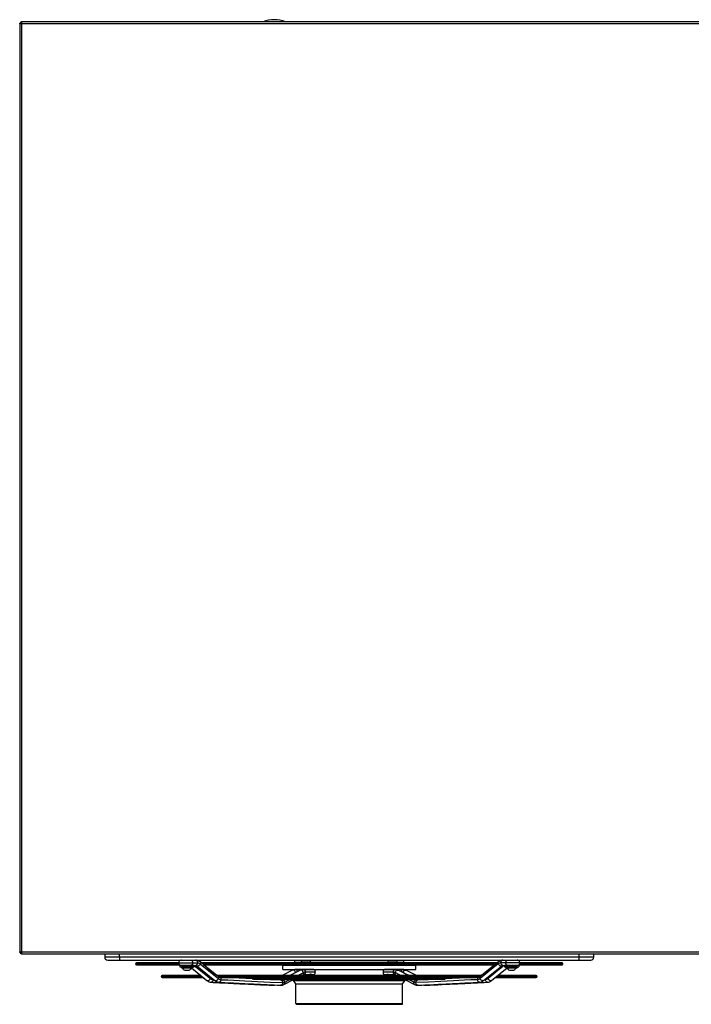
# Model space of a CAD drawing. Units: millimetres. Extents: x 5821 to 14834, y -7855 to -1981.
# Drawn here: x 9051 to 9951, y -3300 to -1981 of the extents above; entities that cross this region are included whole.
import ezdxf

# ---------------------------------------------------------------- set-up
doc = ezdxf.new("R2010")
doc.units = ezdxf.units.MM

msp = doc.modelspace()

# ---------------------------------------------------------------- linework, layer by layer
at = {"color": 7, "linetype": 'Continuous', "lineweight": 25}
for p, q in [((9052.5, -1985.8), (9051, -1985.8)), ((9051, -1986.7), (9051, -1985.8)), ((9051, -1986.7), (9051, -3229.7)), ((9053.5, -1986.7), (9051, -1986.7)), ((9052.5, -1985.8), (9052.5, -1986.7)), ((9052.6, -1984.2), (9052.6, -1985.7)), ((9052.6, -1984.2), (9053.5, -1984.2)), ((9053.5, -1985.7), (9052.6, -1985.7)), ((11316.5, -1984.2), (9053.5, -1984.2)), ((9053.5, -1984.2), (9053.5, -1986.7)), ((9053.5, -1986.7), (9053.5, -3229.7)), ((11316.5, -1986.7), (9053.5, -1986.7)), ((9051, -3229.7), (9053.5, -3229.7)), ((9051, -3230.6), (9051, -3229.7)), ((9052.5, -3229.7), (9052.5, -3230.6)), ((9053.5, -3229.7), (11316.5, -3229.7)), ((9053.5, -3229.7), (9053.5, -3232.2)), ((9051, -3230.6), (9052.5, -3230.6)), ((9052.6, -3232.2), (9052.6, -3230.7)), ((9053.5, -3230.7), (9052.6, -3230.7)), ((9053.5, -3232.2), (9052.6, -3232.2)), ((9053.5, -3232.2), (11316.5, -3232.2)), ((9164.9, -3232.2), (9164.9, -3236.7)), ((9184.9, -3236.7), (9164.9, -3236.7)), ((9184.9, -3236.7), (9184.9, -3240.7)), ((9799.9, -3236.7), (9184.9, -3236.7)), ((9184.9, -3240.7), (9799.9, -3240.7)), ((9296.7, -3246.2), (9292.7, -3242.9)), ((9294.3, -3244.2), (9292.7, -3242.9)), ((9419.4, -3244.2), (9419.4, -3241.2)), ((9428.4, -3244.2), (9428.4, -3242.2)), ((9434.3, -3242.2), (9428.4, -3242.2)), ((9430.8, -3241.2), (9433.4, -3241.2)), ((9433.7, -3240.9), (9433.4, -3241.2)), ((9433.7, -3240.9), (9433.7, -3240.9)), ((9433.8, -3240.9), (9433.8, -3240.7)), ((9440.4, -3242.2), (9434.3, -3242.2)), ((9435.2, -3240.9), (9435.4, -3241.2)), ((9440.4, -3244.2), (9440.4, -3242.2)), ((9544.4, -3244.2), (9544.4, -3242.2)), ((9550.2, -3242.2), (9544.4, -3242.2)), ((9549.6, -3240.9), (9549.4, -3241.2)), ((9556.4, -3242.2), (9550.2, -3242.2)), ((9551, -3240.9), (9551, -3240.7)), ((9551.4, -3241.2), (9551.1, -3240.9)), ((9551.1, -3240.9), (9551.4, -3241.2)), ((9556.4, -3244.2), (9556.4, -3242.2)), ((9565.4, -3244.2), (9565.4, -3241.2)), ((9692.1, -3242.9), (9688.1, -3246.2)), ((9692.1, -3242.9), (9690.5, -3244.2)), ((9799.9, -3236.7), (9799.9, -3240.7)), ((9819.9, -3236.7), (9799.9, -3236.7)), ((9819.9, -3236.7), (9819.9, -3232.2)), ((9264, -3244.2), (9207.4, -3244.2)), ((9207.4, -3246.7), (9265, -3246.7)), ((9265.5, -3247.7), (9265.5, -3249.7)), ((9284.5, -3247.7), (9265.5, -3247.7)), ((9265.5, -3249.7), (9284.5, -3249.7)), ((9267.5, -3249.7), (9267.5, -3251.1)), ((9282.5, -3249.7), (9267.5, -3249.7)), ((9267.5, -3251.1), (9282.5, -3251.1)), ((9271.5, -3247.7), (9272, -3247.7)), ((9272, -3249.7), (9272, -3249.7)), ((9278, -3249.7), (9278, -3249.7)), ((9279.3, -3249.7), (9279.3, -3249.7)), ((9279.3, -3249.7), (9279.3, -3249.7)), ((9280.3, -3247.7), (9286.7, -3247.7)), ((9281, -3251.1), (9301.8, -3268.1)), ((9281, -3251.1), (9293.6, -3261.4)), ((9282.5, -3249.7), (9282.5, -3251.1)), ((9282.7, -3244.2), (9289.2, -3244.2)), ((9284.5, -3247.7), (9284.5, -3249.7)), ((9288.2, -3248.3), (9312.5, -3268.1)), ((9492.4, -3244.2), (9294.2, -3244.2)), ((9316.9, -3262.6), (9297.4, -3246.8)), ((9297.6, -3246.7), (9492.4, -3246.7)), ((9416.4, -3254.2), (9402.4, -3261.4)), ((9403.4, -3253.2), (9403.4, -3247.2)), ((9426.9, -3254.2), (9412.9, -3261.4)), ((9417.4, -3253.8), (9417.4, -3253.2)), ((9419.4, -3247.2), (9419.4, -3246.7)), ((9431.1, -3253.2), (9420.5, -3253.2)), ((9428.4, -3247.2), (9428.4, -3246.7)), ((9444.5, -3253.2), (9431.1, -3253.2)), ((9447, -3256.7), (9433.6, -3256.7)), ((9440.4, -3247.2), (9440.4, -3246.7)), ((9690.7, -3244.2), (9492.4, -3244.2)), ((9492.4, -3246.7), (9687.1, -3246.7)), ((9551.3, -3256.7), (9537.6, -3256.7)), ((9553.7, -3253.2), (9540, -3253.2)), ((9544.4, -3247.2), (9544.4, -3246.7)), ((9564.3, -3253.2), (9553.7, -3253.2)), ((9556.4, -3247.2), (9556.4, -3246.7)), ((9571.9, -3261.4), (9558, -3254.2)), ((9565.4, -3247.2), (9565.4, -3246.7)), ((9567.4, -3253.8), (9567.4, -3253.2)), ((9582.4, -3261.4), (9568.4, -3254.2)), ((9581.4, -3253.2), (9581.4, -3247.2)), ((9687.4, -3246.8), (9667.9, -3262.6)), ((9687.4, -3246.8), (9669.5, -3261.4)), ((9672.4, -3268.1), (9696.6, -3248.3)), ((9683, -3268.1), (9703.8, -3251.1)), ((9702.1, -3244.2), (9695.6, -3244.2)), ((9698.1, -3247.7), (9704.5, -3247.7)), ((9700.3, -3247.7), (9700.3, -3249.7)), ((9719.3, -3247.7), (9700.3, -3247.7)), ((9700.3, -3249.7), (9719.3, -3249.7)), ((9702.3, -3249.7), (9702.3, -3251.1)), ((9717.3, -3249.7), (9702.3, -3249.7)), ((9702.3, -3251.1), (9717.3, -3251.1)), ((9705.5, -3249.7), (9705.6, -3249.7)), ((9706.8, -3249.7), (9706.8, -3249.7)), ((9712.8, -3249.7), (9712.8, -3249.7)), ((9717.3, -3247.7), (9717.4, -3247.7)), ((9717.3, -3249.7), (9717.3, -3251.1)), ((9719.3, -3247.7), (9719.3, -3249.7)), ((9719.9, -3246.7), (9777.4, -3246.7)), ((9777.4, -3244.2), (9720.9, -3244.2)), ((9293.5, -3261.4), (9241.9, -3261.4)), ((9241.9, -3263.9), (9296.6, -3263.9)), ((9296.7, -3263.9), (9301.8, -3268.1)), ((9492.4, -3261.4), (9315.2, -3261.4)), ((9320, -3263.4), (9318.3, -3263.3)), ((9322, -3263.9), (9492.4, -3263.9)), ((9364.4, -3266), (9492.4, -3266)), ((9386.9, -3266.7), (9392.2, -3266.7)), ((9391.7, -3266.9), (9387.1, -3266.7)), ((9392.2, -3266.6), (9391.7, -3266.9)), ((9392.2, -3266.6), (9391.7, -3266.9)), ((9394.2, -3266.7), (9402.6, -3266.7)), ((9401.8, -3267.1), (9400.8, -3267.3)), ((9402.7, -3266.6), (9401.8, -3267.1)), ((9404.9, -3266.7), (9492.4, -3266.7)), ((9405, -3273.3), (9417.9, -3266.7)), ((9417.4, -3267.2), (9417.4, -3266.9)), ((9417.4, -3267.2), (9567.4, -3267.2)), ((9417.4, -3267.2), (9417.4, -3267.2)), ((9417.6, -3267.8), (9567.2, -3267.8)), ((9421, -3272.3), (9417.6, -3267.8)), ((9417.6, -3267.8), (9417.6, -3267.8)), ((9420.4, -3257.2), (9420.5, -3257.5)), ((9428.2, -3261.4), (9430.1, -3260.4)), ((9430, -3260.4), (9431.1, -3260.2)), ((9431.6, -3266.8), (9431.4, -3266.7)), ((9437.2, -3266.8), (9437.5, -3266.7)), ((9441.7, -3259.7), (9441.9, -3260.2)), ((9445.3, -3261.4), (9445.3, -3260.2)), ((9669.6, -3261.4), (9492.4, -3261.4)), ((9492.4, -3263.9), (9662.8, -3263.9)), ((9492.4, -3266), (9620.4, -3266)), ((9492.4, -3266.7), (9579.9, -3266.7)), ((9539.5, -3260.2), (9539.5, -3261.4)), ((9543.1, -3259.7), (9542.9, -3260.2)), ((9546.3, -3260.2), (9553.7, -3260.2)), ((9547.6, -3266.8), (9547.3, -3266.7)), ((9553.2, -3266.8), (9553.5, -3266.7)), ((9553.7, -3260.2), (9554.8, -3260.4)), ((9554.8, -3260.4), (9556.6, -3261.4)), ((9563.8, -3272.3), (9567.2, -3267.8)), ((9564.3, -3257.5), (9564.4, -3257.2)), ((9566.9, -3266.7), (9579.8, -3273.3)), ((9567.4, -3267.2), (9567.4, -3266.9)), ((9583, -3267.1), (9582.1, -3266.6)), ((9582.2, -3266.7), (9590.7, -3266.7)), ((9584, -3267.3), (9583, -3267.1)), ((9611.6, -3266), (9584, -3267.3)), ((9593.1, -3266.9), (9592.6, -3266.6)), ((9593.1, -3266.9), (9592.6, -3266.6)), ((9592.7, -3266.7), (9597.9, -3266.7)), ((9597.8, -3266.7), (9593.4, -3266.9)), ((9666.5, -3263.3), (9664.8, -3263.4)), ((9688.2, -3263.9), (9742.9, -3263.9)), ((9742.9, -3261.4), (9691.3, -3261.4)), ((9392.8, -3273.9), (9400.5, -3274.3)), ((9421, -3272.3), (9563.8, -3272.3)), ((9421, -3298.8), (9421, -3272.3)), ((9563.8, -3298.8), (9563.8, -3272.3)), ((9421, -3298.8), (9563.8, -3298.8))]:
    msp.add_line(p, q, dxfattribs=at)
at = {"color": 8, "linetype": 'Continuous', "lineweight": 25}
for p, q in [((9184.9, -3236.7), (9184.9, -3232.2)), ((9550.4, -3240.9), (9550.4, -3241.2)), ((9799.9, -3232.2), (9799.9, -3236.7)), ((9264.1, -3245.4), (9206.2, -3245.4)), ((9492.4, -3245.4), (9295.7, -3245.4)), ((9492.4, -3245.4), (9492.4, -3244.2)), ((9492.4, -3246.7), (9492.4, -3245.4)), ((9689, -3245.4), (9492.4, -3245.4)), ((9778.7, -3245.4), (9720.7, -3245.4)), ((9295.1, -3262.6), (9240.7, -3262.6)), ((9309.9, -3266), (9310, -3266.8)), ((9310, -3266.8), (9310.9, -3266.8)), ((9492.4, -3262.6), (9316.8, -3262.6)), ((9492.4, -3264.7), (9347.9, -3264.7)), ((9400.8, -3267.3), (9402.1, -3266.7)), ((9405.9, -3270.3), (9412.9, -3266.7)), ((9492.4, -3262.6), (9492.4, -3261.4)), ((9492.4, -3263.9), (9492.4, -3262.6)), ((9668, -3262.6), (9492.4, -3262.6)), ((9492.4, -3264.7), (9492.4, -3263.9)), ((9492.4, -3266), (9492.4, -3264.7)), ((9637, -3264.7), (9492.4, -3264.7)), ((9492.4, -3266.7), (9492.4, -3266)), ((9578.9, -3270.3), (9571.9, -3266.7)), ((9584, -3267.3), (9582.7, -3266.7)), ((9674.9, -3266.8), (9673.9, -3266.8)), ((9674.9, -3266.8), (9674.9, -3266)), ((9744.2, -3262.6), (9689.7, -3262.6))]:
    msp.add_line(p, q, dxfattribs=at)
at = {"color": 8, "linetype": 'Continuous', "lineweight": 25, "flags": 128}
for points in [[(9284.8, -3247.7), (9296, -3256.9), (9306.5, -3265.4)], [(9700.1, -3247.7), (9688.8, -3256.9), (9678.4, -3265.4)], [(9412.4, -3261.4), (9415.4, -3259.8), (9420.4, -3257.2)], [(9572.5, -3261.4), (9569.5, -3259.9), (9564.4, -3257.2)]]:
    msp.add_lwpolyline(points, dxfattribs=at)
at = {"color": 7, "linetype": 'Continuous', "lineweight": 25, "flags": 128}
for points in [[(9292.9, -3245.6), (9306.7, -3256.8), (9317.2, -3265.3)], [(9691.9, -3245.6), (9678.1, -3256.8), (9667.6, -3265.3)], [(9320.6, -3266.8), (9329.7, -3267.2), (9338, -3267.6), (9345.6, -3268), (9352.7, -3268.3), (9361.3, -3268.8), (9369.6, -3269.2), (9386.3, -3270), (9403.1, -3270.8)], [(9664.2, -3266.8), (9655.1, -3267.2), (9646.8, -3267.6), (9639.2, -3268), (9632.1, -3268.3), (9623.5, -3268.8), (9615.2, -3269.2), (9598.5, -3270), (9581.7, -3270.8)]]:
    msp.add_lwpolyline(points, dxfattribs=at)
at = {"color": 7, "linetype": 'Continuous', "lineweight": 25}
for centre, radius, start, end in [((9392, -2020.2), 39, 67.3801, 112.6199), ((9168.9, -3236.7), 4, 180, 270), ((9429.4, -3242.2), 1, 90, 180), ((9444.1, -3241.9), 9.79, 175.6046, 181.459), ((9439.4, -3242.2), 1, 0, 90), ((9545.4, -3242.2), 1, 90, 180), ((9560, -3241.9), 9.78, 175.6012, 181.4624), ((9555.4, -3242.2), 1, 0, 90), ((9815.9, -3236.7), 4, 270, 0), ((9207.4, -3245.4), 1.25, 90, 180), ((9207.4, -3245.4), 1.25, 180, 270), ((9275, -3248.4), 6.58, 204.3409, 242.9268), ((9275, -3248.4), 6.58, 297.1156, 335.6849), ((9709.8, -3248.4), 6.58, 204.339, 242.9237), ((9709.8, -3248.4), 6.58, 297.1192, 335.6881), ((9777.4, -3245.4), 1.25, 0, 90), ((9777.4, -3245.4), 1.25, 270, 0), ((9241.9, -3262.6), 1.25, 90, 180), ((9241.9, -3262.6), 1.25, 180, 270), ((9418.4, -3267.2), 1, 180, 217.1583), ((9418.4, -3267.2), 1, 180.0068, 217.158), ((9566.4, -3267.2), 1, 322.8417, 0), ((9742.9, -3262.6), 1.25, 0, 90), ((9742.9, -3262.6), 1.25, 270, 0), ((9422, -3298.8), 1, 180, 270), ((9562.8, -3298.8), 1, 270, 0)]:
    msp.add_arc(centre, radius, start, end, dxfattribs=at)
for points, knots in [([(9168.9, -3240.7), (9169, -3240.7), (9169.1, -3240.7), (9170.2, -3240.7), (9172.1, -3240.7), (9174.7, -3240.7), (9177.9, -3240.7), (9181.4, -3240.7), (9183.8, -3240.7), (9184.9, -3240.7)], [0, 0, 0, 0, 0.131017, 0.270527, 0.415792, 0.563269, 0.715887, 0.86254, 1, 1, 1, 1]), ([(9267.5, -3240.7), (9267, -3240.7), (9266.1, -3240.8), (9264.9, -3241.7), (9264.1, -3242.8), (9264, -3243.7), (9264, -3244.2)], [0, 0, 0, 0, 0.250031, 0.499992, 0.749959, 1, 1, 1, 1]), ([(9292.7, -3242.9), (9292.1, -3242.5), (9291.1, -3241.8), (9289.5, -3241.1), (9288.1, -3240.7), (9287.1, -3240.7), (9286.7, -3240.7)], [0, 0, 0, 0, 0.293055, 0.558365, 0.794366, 1, 1, 1, 1]), ([(9419.4, -3241.2), (9419.5, -3241.2), (9419.8, -3241.2), (9421.7, -3241.2), (9424.8, -3241.2), (9427.6, -3241.2), (9429.5, -3241.2), (9429.7, -3241.2)], [0, 0, 0, 0, 0.244428, 0.488856, 0.733284, 0.977711, 1, 1, 1, 1]), ([(9434.3, -3241.2), (9434, -3241.2), (9433.5, -3241.2), (9432.9, -3241.2), (9432.3, -3241.2), (9431.6, -3241.2), (9430.5, -3241.2), (9429.8, -3241.2), (9429.6, -3241.2), (9429.5, -3241.2), (9429.4, -3241.2), (9429.4, -3241.2), (9429.4, -3241.2)], [0, 0, 0, 0, 0.09734, 0.194683, 0.266883, 0.357506, 0.506184, 0.794824, 0.848135, 0.893396, 0.957055, 1, 1, 1, 1]), ([(9434.4, -3240.9), (9434.3, -3240.9), (9434.1, -3240.9), (9433.9, -3240.9), (9433.7, -3240.9), (9433.7, -3240.9), (9433.7, -3240.9)], [0, 0, 0, 0, 0.249988, 0.500018, 0.750012, 1, 1, 1, 1]), ([(9434.4, -3241.2), (9434.4, -3241.2), (9434.4, -3241.2), (9434.3, -3241.2), (9434.3, -3241.2)], [0, 0, 0, 0, 0.543215, 1, 1, 1, 1]), ([(9435.2, -3240.9), (9435.2, -3240.9), (9435.1, -3240.9), (9435, -3240.9), (9434.7, -3240.9), (9434.5, -3240.9), (9434.4, -3240.9)], [0, 0, 0, 0, 0.249991, 0.500018, 0.750009, 1, 1, 1, 1]), ([(9439.4, -3241.2), (9439.4, -3241.2), (9439.3, -3241.2), (9438.5, -3241.2), (9437.4, -3241.2), (9436, -3241.2), (9434.9, -3241.2), (9434.4, -3241.2)], [0, 0, 0, 0, 0.20929, 0.408094, 0.588758, 0.818041, 1, 1, 1, 1]), ([(9439.8, -3241.2), (9440.1, -3241.2), (9442.5, -3241.2), (9447.9, -3241.2), (9455.8, -3241.2), (9464.4, -3241.2), (9473.5, -3241.2), (9482.9, -3241.2), (9492.4, -3241.2), (9502, -3241.2), (9511.4, -3241.2), (9520.4, -3241.2), (9529, -3241.2), (9537, -3241.2), (9543.9, -3241.2), (9547.7, -3241.2), (9549.4, -3241.2)], [0, 0, 0, 0, 0.0123809, 0.0892269, 0.1660727, 0.2429185, 0.3197641, 0.3966099, 0.4734556, 0.5503013, 0.627147, 0.7039931, 0.7808389, 0.8576847, 0.9345303, 1, 1, 1, 1]), ([(9550.3, -3241.2), (9550, -3241.2), (9549.5, -3241.2), (9548.8, -3241.2), (9548.2, -3241.2), (9547.5, -3241.2), (9546.5, -3241.2), (9545.8, -3241.2), (9545.5, -3241.2), (9545.4, -3241.2), (9545.4, -3241.2), (9545.4, -3241.2), (9545.4, -3241.2)], [0, 0, 0, 0, 0.097339, 0.194682, 0.266881, 0.357511, 0.506188, 0.794826, 0.848136, 0.893398, 0.957055, 1, 1, 1, 1]), ([(9550.4, -3240.9), (9550.3, -3240.9), (9550.1, -3240.9), (9549.8, -3240.9), (9549.7, -3240.9), (9549.7, -3240.9), (9549.6, -3240.9)], [0, 0, 0, 0, 0.249991, 0.499982, 0.750009, 1, 1, 1, 1]), ([(9550.4, -3241.2), (9550.4, -3241.2), (9550.3, -3241.2), (9550.3, -3241.2), (9550.3, -3241.2)], [0, 0, 0, 0, 0.543003, 1, 1, 1, 1]), ([(9551.1, -3240.9), (9551.1, -3240.9), (9551.1, -3240.9), (9550.9, -3240.9), (9550.7, -3240.9), (9550.5, -3240.9), (9550.4, -3240.9)], [0, 0, 0, 0, 0.249986, 0.499979, 0.749964, 1, 1, 1, 1]), ([(9555.4, -3241.2), (9555.3, -3241.2), (9555.2, -3241.2), (9554.5, -3241.2), (9553.3, -3241.2), (9551.9, -3241.2), (9550.9, -3241.2), (9550.4, -3241.2)], [0, 0, 0, 0, 0.2092895, 0.4080964, 0.5887595, 0.8180419, 1, 1, 1, 1]), ([(9555.7, -3241.2), (9557.2, -3241.2), (9560.1, -3241.2), (9563.1, -3241.2), (9565, -3241.2), (9565.3, -3241.2), (9565.4, -3241.2)], [0, 0, 0, 0, 0.244972, 0.496648, 0.748324, 1, 1, 1, 1]), ([(9698.1, -3240.7), (9697.7, -3240.7), (9696.7, -3240.7), (9695.3, -3241.1), (9693.7, -3241.8), (9692.7, -3242.5), (9692.2, -3242.9)], [0, 0, 0, 0, 0.205627, 0.441626, 0.706935, 1, 1, 1, 1]), ([(9720.8, -3244.2), (9720.8, -3243.7), (9720.7, -3242.8), (9719.9, -3241.7), (9718.7, -3240.8), (9717.8, -3240.7), (9717.3, -3240.7)], [0, 0, 0, 0, 0.250041, 0.500004, 0.749964, 1, 1, 1, 1]), ([(9799.9, -3240.7), (9801, -3240.7), (9803.3, -3240.7), (9806.6, -3240.7), (9809.7, -3240.7), (9812.4, -3240.7), (9814.4, -3240.7), (9815.7, -3240.7), (9815.8, -3240.7), (9815.9, -3240.7)], [0, 0, 0, 0, 0.131015, 0.270528, 0.415793, 0.56327, 0.715887, 0.86254, 1, 1, 1, 1]), ([(9264, -3244.2), (9264, -3244.6), (9264.1, -3245.6), (9264.9, -3246.7), (9266.1, -3247.5), (9267, -3247.6), (9267.5, -3247.7)], [0, 0, 0, 0, 0.250031, 0.500008, 0.749969, 1, 1, 1, 1]), ([(9272, -3254.2), (9272, -3254.2), (9272.1, -3254.2), (9272.6, -3254.2), (9272.9, -3254.2)], [0, 0, 0, 0, 0.496659, 1, 1, 1, 1]), ([(9272.9, -3254.2), (9273.2, -3254.2), (9273.8, -3254.2), (9275, -3254.2), (9276.1, -3254.2), (9277.2, -3254.2), (9277.8, -3254.2), (9278, -3254.2), (9278, -3254.2), (9278, -3254.2)], [0, 0, 0, 0, 0.1667, 0.333251, 0.499741, 0.66621, 0.83276, 0.999438, 1, 1, 1, 1]), ([(9286.7, -3247.7), (9286.9, -3247.7), (9287.4, -3247.7), (9287.9, -3248.1), (9288.2, -3248.3)], [0, 0, 0, 0, 0.436186, 1, 1, 1, 1]), ([(9289.2, -3244.2), (9289.9, -3244.3), (9291.2, -3244.4), (9292.4, -3245.2), (9292.9, -3245.6)], [0, 0, 0, 0, 0.559152, 1, 1, 1, 1]), ([(9296.7, -3246.2), (9296.8, -3246.2), (9296.9, -3246.3), (9297.1, -3246.5), (9297.2, -3246.6), (9297.3, -3246.7), (9297.3, -3246.7), (9297.3, -3246.7)], [0, 0, 0, 0, 0.138809, 0.344366, 0.542137, 0.760034, 1, 1, 1, 1]), ([(9315.3, -3261.4), (9309.1, -3256.8), (9302.8, -3252.2), (9297.4, -3246.8), (9297.4, -3246.8)], [0, 0, 0, 0, 0.999974, 1, 1, 1, 1]), ([(9403.4, -3247.2), (9403.5, -3247.2), (9403.7, -3247.2), (9405, -3247.2), (9407.1, -3247.2), (9410.1, -3247.2), (9413.8, -3247.2), (9418.3, -3247.2), (9423.5, -3247.2), (9429.4, -3247.2), (9435.9, -3247.2), (9442.9, -3247.2), (9450.4, -3247.2), (9458.3, -3247.2), (9466.5, -3247.2), (9475, -3247.2), (9483.7, -3247.2), (9492.4, -3247.2), (9501.1, -3247.2), (9509.8, -3247.2), (9518.3, -3247.2), (9526.5, -3247.2), (9534.4, -3247.2), (9541.9, -3247.2), (9549, -3247.2), (9555.4, -3247.2), (9561.3, -3247.2), (9566.5, -3247.2), (9571, -3247.2), (9574.8, -3247.2), (9577.7, -3247.2), (9579.8, -3247.2), (9581.2, -3247.2), (9581.3, -3247.2), (9581.4, -3247.2)], [0, 0, 0, 0, 0.03125, 0.0625, 0.09375, 0.125, 0.15625, 0.1875, 0.21875, 0.25, 0.28125, 0.3125, 0.34375, 0.375, 0.40625, 0.4375, 0.46875, 0.5, 0.53125, 0.5625, 0.59375, 0.625, 0.65625, 0.6875, 0.71875, 0.75, 0.78125, 0.8125, 0.84375, 0.875, 0.90625, 0.9375, 0.96875, 1, 1, 1, 1]), ([(9403.4, -3253.2), (9403.5, -3253.2), (9403.7, -3253.2), (9405, -3253.2), (9407.1, -3253.2), (9410.1, -3253.2), (9413.8, -3253.2), (9418.3, -3253.2), (9423.5, -3253.2), (9429.4, -3253.2), (9435.9, -3253.2), (9442.9, -3253.2), (9450.4, -3253.2), (9458.3, -3253.2), (9466.5, -3253.2), (9475, -3253.2), (9483.7, -3253.2), (9492.4, -3253.2), (9501.1, -3253.2), (9509.8, -3253.2), (9518.3, -3253.2), (9526.5, -3253.2), (9534.4, -3253.2), (9541.9, -3253.2), (9549, -3253.2), (9555.4, -3253.2), (9561.3, -3253.2), (9566.5, -3253.2), (9571, -3253.2), (9574.8, -3253.2), (9577.7, -3253.2), (9579.8, -3253.2), (9581.2, -3253.2), (9581.3, -3253.2), (9581.4, -3253.2)], [0, 0, 0, 0, 0.03125, 0.0625, 0.09375, 0.125, 0.15625, 0.1875, 0.21875, 0.25, 0.28125, 0.3125, 0.34375, 0.375, 0.40625, 0.4375, 0.46875, 0.5, 0.53125, 0.5625, 0.59375, 0.625, 0.65625, 0.6875, 0.71875, 0.75, 0.78125, 0.8125, 0.84375, 0.875, 0.90625, 0.9375, 0.96875, 1, 1, 1, 1]), ([(9420.5, -3253.2), (9419.7, -3253.2), (9418.3, -3253.3), (9417, -3253.9), (9416.4, -3254.2)], [0, 0, 0, 0, 0.55896, 1, 1, 1, 1]), ([(9420.4, -3257.2), (9420.3, -3256.8), (9420, -3255.9), (9419.1, -3254.9), (9418.1, -3254.2), (9417.1, -3253.9), (9416.6, -3254.1), (9416.4, -3254.2)], [0, 0, 0, 0, 0.209507, 0.418967, 0.628421, 0.837933, 1, 1, 1, 1]), ([(9420.5, -3253.2), (9420.8, -3253.2), (9421.4, -3253.3), (9422.3, -3254.2), (9422.8, -3255.2), (9422.9, -3255.9), (9422.9, -3256.2)], [0, 0, 0, 0, 0.272121, 0.544165, 0.816214, 1, 1, 1, 1]), ([(9431.1, -3253.2), (9430.3, -3253.2), (9428.9, -3253.3), (9427.5, -3253.9), (9426.9, -3254.2)], [0, 0, 0, 0, 0.522447, 1, 1, 1, 1]), ([(9431, -3257.4), (9430.8, -3257), (9430.5, -3256.1), (9429.7, -3255), (9428.7, -3254.2), (9427.7, -3253.9), (9427.1, -3254.1), (9426.9, -3254.2)], [0, 0, 0, 0, 0.203815, 0.407576, 0.611331, 0.815145, 1, 1, 1, 1]), ([(9433.6, -3256.7), (9433.1, -3256.7), (9432.2, -3256.8), (9431.3, -3257.2), (9431, -3257.4)], [0, 0, 0, 0, 0.5612044, 1, 1, 1, 1]), ([(9431.1, -3253.2), (9431.4, -3253.2), (9432, -3253.3), (9432.9, -3254.2), (9433.4, -3255.3), (9433.5, -3256.2), (9433.6, -3256.7)], [0, 0, 0, 0, 0.250035, 0.499998, 0.749972, 1, 1, 1, 1]), ([(9433.6, -3256.7), (9433.5, -3257.1), (9433.4, -3258.1), (9432.9, -3259.2), (9432, -3260), (9431.4, -3260.1), (9431.1, -3260.2)], [0, 0, 0, 0, 0.250039, 0.500003, 0.749966, 1, 1, 1, 1]), ([(9447, -3256.7), (9446.9, -3256.2), (9446.9, -3255.3), (9446.3, -3254.2), (9445.5, -3253.3), (9444.8, -3253.2), (9444.5, -3253.2)], [0, 0, 0, 0, 0.2500296, 0.5000013, 0.7499651, 1, 1, 1, 1]), ([(9444.5, -3260.2), (9444.8, -3260.1), (9445.5, -3260), (9446.3, -3259.2), (9446.9, -3258.1), (9446.9, -3257.1), (9447, -3256.7)], [0, 0, 0, 0, 0.250035, 0.499998, 0.74996, 1, 1, 1, 1]), ([(9540.1, -3253.2), (9539.9, -3253.2), (9539.4, -3253.2), (9538.7, -3253.7), (9538.1, -3254.4), (9537.7, -3255.5), (9537.6, -3256.3), (9537.6, -3256.7)], [0, 0, 0, 0, 0.137848, 0.353392, 0.568953, 0.784447, 1, 1, 1, 1]), ([(9537.6, -3256.7), (9537.6, -3257.1), (9537.7, -3257.9), (9538.1, -3258.9), (9538.7, -3259.7), (9539.4, -3260.1), (9539.9, -3260.1), (9540.1, -3260.1)], [0, 0, 0, 0, 0.215553, 0.431047, 0.646608, 0.862152, 1, 1, 1, 1]), ([(9551.3, -3256.7), (9551.3, -3256.2), (9551.4, -3255.3), (9551.9, -3254.2), (9552.8, -3253.3), (9553.4, -3253.2), (9553.7, -3253.2)], [0, 0, 0, 0, 0.250031, 0.500001, 0.749965, 1, 1, 1, 1]), ([(9553.9, -3257.4), (9553.4, -3257.2), (9552.5, -3256.8), (9551.7, -3256.7), (9551.3, -3256.7)], [0, 0, 0, 0, 0.5585532, 1, 1, 1, 1]), ([(9553.7, -3260.2), (9553.4, -3260.1), (9552.8, -3260), (9551.9, -3259.2), (9551.4, -3258.1), (9551.3, -3257.1), (9551.3, -3256.7)], [0, 0, 0, 0, 0.250035, 0.499999, 0.749959, 1, 1, 1, 1]), ([(9557.9, -3254.2), (9557.3, -3253.9), (9555.9, -3253.3), (9554.5, -3253.2), (9553.7, -3253.2)], [0, 0, 0, 0, 0.477553, 1, 1, 1, 1]), ([(9553.9, -3257.4), (9554, -3257), (9554.3, -3256.1), (9555.1, -3255), (9556.1, -3254.2), (9557.1, -3253.9), (9557.7, -3254.1), (9557.9, -3254.2)], [0, 0, 0, 0, 0.203818, 0.407583, 0.611348, 0.815159, 1, 1, 1, 1]), ([(9561.9, -3256.2), (9562, -3255.9), (9562, -3255.2), (9562.6, -3254.2), (9563.4, -3253.3), (9564, -3253.2), (9564.3, -3253.2)], [0, 0, 0, 0, 0.183783, 0.455837, 0.72788, 1, 1, 1, 1]), ([(9568.4, -3254.2), (9567.9, -3253.9), (9566.5, -3253.3), (9565.1, -3253.2), (9564.3, -3253.2)], [0, 0, 0, 0, 0.441045, 1, 1, 1, 1]), ([(9564.4, -3257.2), (9564.5, -3256.8), (9564.8, -3255.9), (9565.7, -3254.9), (9566.7, -3254.2), (9567.7, -3253.9), (9568.2, -3254.1), (9568.4, -3254.2)], [0, 0, 0, 0, 0.209499, 0.418953, 0.628403, 0.83791, 1, 1, 1, 1]), ([(9688.1, -3246.2), (9688, -3246.2), (9687.9, -3246.3), (9687.8, -3246.5), (9687.6, -3246.6), (9687.5, -3246.7), (9687.5, -3246.7), (9687.5, -3246.7)], [0, 0, 0, 0, 0.137648, 0.346693, 0.5414, 0.759322, 1, 1, 1, 1]), ([(9695.6, -3244.2), (9694.9, -3244.3), (9693.6, -3244.4), (9692.4, -3245.2), (9691.9, -3245.6)], [0, 0, 0, 0, 0.559149, 1, 1, 1, 1]), ([(9696.6, -3248.3), (9696.9, -3248.1), (9697.4, -3247.7), (9697.9, -3247.7), (9698.1, -3247.7)], [0, 0, 0, 0, 0.563814, 1, 1, 1, 1]), ([(9704.5, -3247.7), (9705, -3247.7), (9706, -3247.7), (9707.9, -3247.7), (9709.9, -3247.7), (9712.1, -3247.7), (9714.1, -3247.7), (9715.9, -3247.7), (9717.1, -3247.7), (9717.3, -3247.7), (9717.4, -3247.7)], [0, 0, 0, 0, 0.106713, 0.218618, 0.33573, 0.458064, 0.585637, 0.718468, 0.856584, 1, 1, 1, 1]), ([(9706.8, -3254.2), (9706.8, -3254.2), (9706.8, -3254.2), (9707, -3254.2), (9707.7, -3254.2), (9708.7, -3254.2), (9709.8, -3254.2), (9711, -3254.2), (9711.7, -3254.2), (9712, -3254.2)], [0, 0, 0, 0, 0.001779, 0.168008, 0.334236, 0.500521, 0.666953, 0.833416, 1, 1, 1, 1]), ([(9712, -3254.2), (9712.2, -3254.2), (9712.7, -3254.2), (9712.8, -3254.2), (9712.8, -3254.2)], [0, 0, 0, 0, 0.500609, 1, 1, 1, 1]), ([(9715.1, -3247.7), (9715.5, -3247.7), (9716.1, -3247.7), (9716.8, -3247.7), (9717.3, -3247.7), (9717.3, -3247.7), (9717.4, -3247.7)], [0, 0, 0, 0, 0.249568, 0.499435, 0.749576, 1, 1, 1, 1]), ([(9717.4, -3247.7), (9717.8, -3247.6), (9718.8, -3247.5), (9719.9, -3246.7), (9720.7, -3245.5), (9720.8, -3244.6), (9720.8, -3244.1)], [0, 0, 0, 0, 0.250038, 0.500017, 0.749979, 1, 1, 1, 1]), ([(9301.8, -3268.1), (9302.7, -3268.7), (9304.5, -3269.9), (9306.5, -3270.1), (9307.3, -3270.3)], [0, 0, 0, 0, 0.557948, 1, 1, 1, 1]), ([(9306.5, -3265.4), (9307.1, -3265.8), (9308.2, -3266.6), (9309.4, -3266.7), (9310, -3266.8)], [0, 0, 0, 0, 0.5602713, 1, 1, 1, 1]), ([(9312.5, -3268.1), (9313.4, -3268.7), (9315.1, -3269.9), (9317.1, -3270.1), (9317.9, -3270.3)], [0, 0, 0, 0, 0.557555, 1, 1, 1, 1]), ([(9318.3, -3263.3), (9318.1, -3263.2), (9317.7, -3263.2), (9317.2, -3262.9), (9316.9, -3262.7)], [0, 0, 0, 0, 0.438147, 1, 1, 1, 1]), ([(9317.2, -3265.3), (9317.8, -3265.7), (9318.8, -3266.5), (9320, -3266.7), (9320.6, -3266.8)], [0, 0, 0, 0, 0.55915, 1, 1, 1, 1]), ([(9320, -3263.4), (9320.2, -3263.4), (9320.5, -3263.4), (9320.9, -3263.6), (9321.2, -3263.7), (9321.5, -3263.8), (9321.7, -3263.8), (9321.8, -3263.9), (9321.9, -3263.9), (9322, -3263.9)], [0, 0, 0, 0, 0.335908, 0.492363, 0.638743, 0.743848, 0.840921, 0.921836, 1, 1, 1, 1]), ([(9362.5, -3265.4), (9359.6, -3265.3), (9349, -3264.8), (9338.5, -3264.3), (9330.8, -3263.9)], [0, 0, 0, 0, 0.275559, 1, 1, 1, 1]), ([(9362.5, -3265.5), (9362.7, -3265.5), (9362.9, -3265.5), (9363.4, -3265.7), (9363.7, -3265.8), (9363.9, -3265.9), (9364.1, -3265.9), (9364.3, -3266), (9364.4, -3266), (9364.4, -3266)], [0, 0, 0, 0, 0.326745, 0.485953, 0.63516, 0.742344, 0.841172, 0.92206, 1, 1, 1, 1]), ([(9400.8, -3267.3), (9394.1, -3267), (9384.9, -3266.6), (9375.7, -3266.1), (9373.3, -3266)], [0, 0, 0, 0, 0.733612, 1, 1, 1, 1]), ([(9392.2, -3266.6), (9392.2, -3266.6), (9392.3, -3266.6), (9392.5, -3266.5), (9392.8, -3266.5), (9393.1, -3266.5), (9393.5, -3266.6), (9393.8, -3266.6), (9394.1, -3266.7), (9394.2, -3266.7)], [0, 0, 0, 0, 0.0514832, 0.2279907, 0.4243382, 0.6138749, 0.7750537, 0.8944361, 1, 1, 1, 1]), ([(9400.8, -3267.4), (9401.1, -3267.4), (9401.7, -3267.5), (9402.5, -3268.3), (9403, -3269.5), (9403.1, -3270.4), (9403.1, -3270.8)], [0, 0, 0, 0, 0.2325792, 0.4883625, 0.7441394, 1, 1, 1, 1]), ([(9401.8, -3267.1), (9402.1, -3267), (9402.6, -3266.8), (9403.6, -3267.1), (9404.6, -3267.9), (9405.5, -3269), (9405.7, -3269.8), (9405.9, -3270.3)], [0, 0, 0, 0, 0.181284, 0.385995, 0.590636, 0.79529, 1, 1, 1, 1]), ([(9402.7, -3266.6), (9402.7, -3266.6), (9402.8, -3266.6), (9403, -3266.5), (9403.3, -3266.5), (9403.7, -3266.5), (9404.1, -3266.6), (9404.5, -3266.6), (9404.8, -3266.7), (9404.9, -3266.7)], [0, 0, 0, 0, 0.082618, 0.232806, 0.410684, 0.596228, 0.76357, 0.888793, 1, 1, 1, 1]), ([(9431, -3257.4), (9431, -3257.8), (9431.2, -3258.7), (9430.8, -3259.7), (9430.4, -3260.3), (9430.1, -3260.4), (9430.1, -3260.4)], [0, 0, 0, 0, 0.323374, 0.646659, 0.969936, 1, 1, 1, 1]), ([(9445.3, -3260.2), (9445.2, -3260.2), (9445, -3260.2), (9444.1, -3260.2), (9443, -3260.2), (9441.5, -3260.2), (9439.8, -3260.2), (9437.8, -3260.2), (9435.8, -3260.2), (9433.7, -3260.2), (9432.1, -3260.2), (9431.2, -3260.2), (9430.9, -3260.2)], [0, 0, 0, 0, 0.106446, 0.212891, 0.319338, 0.425782, 0.53223, 0.638676, 0.745122, 0.851568, 0.958012, 1, 1, 1, 1]), ([(9431.6, -3266.8), (9431.6, -3266.8), (9431.7, -3266.8), (9431.9, -3266.8), (9432, -3266.8)], [0, 0, 0, 0, 0.500006, 1, 1, 1, 1]), ([(9436.8, -3266.8), (9437, -3266.8), (9437.2, -3266.8), (9437.2, -3266.8), (9437.2, -3266.8)], [0, 0, 0, 0, 0.4999913, 1, 1, 1, 1]), ([(9441.7, -3259.7), (9441.7, -3259.7), (9441.7, -3259.7), (9441.6, -3259.6), (9441.3, -3259.5), (9441, -3259.5), (9440.6, -3259.6), (9440.1, -3259.7), (9439.7, -3259.9), (9439.3, -3260), (9439, -3260.1), (9438.9, -3260.1)], [0, 0, 0, 0, 0.0000081, 0.1320964, 0.2560445, 0.3774807, 0.5046413, 0.6354184, 0.7729331, 0.893077, 1, 1, 1, 1]), ([(9553.9, -3260.2), (9553.6, -3260.2), (9552.3, -3260.2), (9549.8, -3260.2), (9546.8, -3260.2), (9544, -3260.2), (9541.8, -3260.2), (9540.1, -3260.2), (9539.7, -3260.2), (9539.5, -3260.2)], [0, 0, 0, 0, 0.056137, 0.213447, 0.370757, 0.528068, 0.685379, 0.84269, 1, 1, 1, 1]), ([(9543.1, -3259.7), (9543.2, -3259.7), (9543.3, -3259.6), (9543.6, -3259.5), (9544.2, -3259.6), (9544.8, -3259.8), (9545.4, -3260), (9545.7, -3260.1), (9545.9, -3260.1)], [0, 0, 0, 0, 0.1412671, 0.3151575, 0.4889918, 0.6721254, 0.8471058, 1, 1, 1, 1]), ([(9554.8, -3260.4), (9554.7, -3260.4), (9554.4, -3260.3), (9554, -3259.7), (9553.7, -3258.7), (9553.8, -3257.8), (9553.9, -3257.4)], [0, 0, 0, 0, 0.02999, 0.353296, 0.676604, 1, 1, 1, 1]), ([(9578.9, -3270.3), (9579.1, -3269.8), (9579.4, -3269), (9580.2, -3267.9), (9581.2, -3267.1), (9582.2, -3266.8), (9582.8, -3267), (9583, -3267.1)], [0, 0, 0, 0, 0.204706, 0.409357, 0.614001, 0.818701, 1, 1, 1, 1]), ([(9582.1, -3266.6), (9582.1, -3266.6), (9582, -3266.6), (9581.8, -3266.5), (9581.5, -3266.5), (9581.1, -3266.5), (9580.7, -3266.6), (9580.3, -3266.6), (9580.1, -3266.7), (9579.9, -3266.7)], [0, 0, 0, 0, 0.0823613, 0.2323152, 0.4101081, 0.5957811, 0.7633565, 0.890315, 1, 1, 1, 1]), ([(9581.7, -3270.8), (9581.7, -3270.4), (9581.8, -3269.5), (9582.3, -3268.3), (9583.1, -3267.5), (9583.7, -3267.4), (9584, -3267.4)], [0, 0, 0, 0, 0.2560005, 0.5119185, 0.7678429, 1, 1, 1, 1]), ([(9592.6, -3266.6), (9592.6, -3266.6), (9592.5, -3266.6), (9592.4, -3266.5), (9592, -3266.5), (9591.7, -3266.5), (9591.3, -3266.6), (9591, -3266.6), (9590.8, -3266.7), (9590.7, -3266.7)], [0, 0, 0, 0, 0.051587, 0.228082, 0.424415, 0.613921, 0.775088, 0.895671, 1, 1, 1, 1]), ([(9622.3, -3265.5), (9622.1, -3265.5), (9621.8, -3265.5), (9621.3, -3265.7), (9620.9, -3265.9), (9620.7, -3265.9), (9620.5, -3266), (9620.4, -3266), (9620.4, -3266)], [0, 0, 0, 0, 0.333864, 0.631602, 0.740481, 0.839913, 0.921327, 1, 1, 1, 1]), ([(9654, -3263.9), (9650.4, -3264.1), (9642.4, -3264.5), (9631.9, -3265), (9624.9, -3265.3), (9622.3, -3265.4)], [0, 0, 0, 0, 0.341331, 0.755188, 1, 1, 1, 1]), ([(9664.8, -3263.4), (9664.6, -3263.4), (9664.3, -3263.4), (9663.9, -3263.6), (9663.6, -3263.7), (9663.3, -3263.8), (9663.1, -3263.8), (9663, -3263.9), (9662.9, -3263.9), (9662.8, -3263.9)], [0, 0, 0, 0, 0.335614, 0.49706, 0.63854, 0.744105, 0.840797, 0.921659, 1, 1, 1, 1]), ([(9667.6, -3265.3), (9667, -3265.7), (9666, -3266.5), (9664.8, -3266.7), (9664.2, -3266.8)], [0, 0, 0, 0, 0.559154, 1, 1, 1, 1]), ([(9667.9, -3262.7), (9667.6, -3262.9), (9667.1, -3263.2), (9666.7, -3263.2), (9666.5, -3263.3)], [0, 0, 0, 0, 0.562123, 1, 1, 1, 1]), ([(9666.9, -3270.3), (9667.7, -3270.1), (9669.7, -3269.9), (9671.4, -3268.7), (9672.4, -3268.1)], [0, 0, 0, 0, 0.442382, 1, 1, 1, 1]), ([(9678.4, -3265.4), (9677.7, -3265.8), (9676.6, -3266.6), (9675.4, -3266.7), (9674.9, -3266.8)], [0, 0, 0, 0, 0.560268, 1, 1, 1, 1]), ([(9677.5, -3270.3), (9678.4, -3270.1), (9680.4, -3269.9), (9682.1, -3268.7), (9683, -3268.1)], [0, 0, 0, 0, 0.442134, 1, 1, 1, 1]), ([(9307.3, -3270.3), (9317.5, -3270.8), (9332.9, -3271.5), (9360.4, -3272.9), (9377.7, -3273.7), (9389.8, -3274.3)], [0, 0, 0, 0, 0.371424, 0.559053, 1, 1, 1, 1]), ([(9307.3, -3270.3), (9315.1, -3270.6), (9327.2, -3271.2), (9344, -3272.1), (9363.7, -3273), (9379.1, -3273.8), (9389.8, -3274.3)], [0, 0, 0, 0, 0.282708, 0.441419, 0.608934, 1, 1, 1, 1]), ([(9317.9, -3270.3), (9328.3, -3270.8), (9343.7, -3271.5), (9371.2, -3272.9), (9388.4, -3273.7), (9400.5, -3274.3)], [0, 0, 0, 0, 0.375685, 0.561974, 1, 1, 1, 1]), ([(9389.9, -3274.3), (9390.8, -3274.3), (9391.8, -3274.4), (9392.7, -3274), (9392.8, -3273.9)], [0, 0, 0, 0, 0.897034, 1, 1, 1, 1]), ([(9391.1, -3273.9), (9391, -3273.9), (9390.7, -3274.3), (9390.2, -3274.4), (9389.9, -3274.3), (9389.9, -3274.3)], [0, 0, 0, 0, 0.196125, 0.937831, 1, 1, 1, 1]), ([(9400.4, -3274.3), (9401.3, -3274.3), (9402.9, -3274.3), (9404.3, -3273.6), (9405, -3273.3)], [0, 0, 0, 0, 0.544659, 1, 1, 1, 1]), ([(9403.1, -3270.8), (9403.1, -3271.3), (9403, -3272.2), (9402.4, -3273.4), (9401.5, -3274.1), (9400.8, -3274.4), (9400.5, -3274.3), (9400.5, -3274.3)], [0, 0, 0, 0, 0.244474, 0.488883, 0.733287, 0.97776, 1, 1, 1, 1]), ([(9403.1, -3270.8), (9403.6, -3270.8), (9404.6, -3270.8), (9405.5, -3270.4), (9405.9, -3270.3)], [0, 0, 0, 0, 0.559013, 1, 1, 1, 1]), ([(9581.7, -3270.8), (9581.2, -3270.8), (9580.2, -3270.8), (9579.3, -3270.4), (9578.9, -3270.3)], [0, 0, 0, 0, 0.559018, 1, 1, 1, 1]), ([(9579.8, -3273.3), (9580.5, -3273.6), (9581.9, -3274.3), (9583.5, -3274.3), (9584.3, -3274.3)], [0, 0, 0, 0, 0.459622, 1, 1, 1, 1]), ([(9584.3, -3274.3), (9584.3, -3274.3), (9584, -3274.4), (9583.3, -3274.1), (9582.4, -3273.4), (9581.8, -3272.2), (9581.7, -3271.3), (9581.7, -3270.8)], [0, 0, 0, 0, 0.02283, 0.267161, 0.511417, 0.755677, 1, 1, 1, 1]), ([(9584.3, -3274.3), (9598.7, -3273.6), (9617.2, -3272.7), (9639, -3271.6), (9652.2, -3271), (9661.2, -3270.5), (9666.9, -3270.3)], [0, 0, 0, 0, 0.522381, 0.672604, 0.792666, 1, 1, 1, 1]), ([(9592, -3273.9), (9592.1, -3274), (9593.1, -3274.4), (9594.1, -3274.3), (9595, -3274.3)], [0, 0, 0, 0, 0.105584, 1, 1, 1, 1]), ([(9595, -3274.3), (9594.9, -3274.3), (9594.6, -3274.4), (9594.1, -3274.3), (9593.8, -3273.9), (9593.7, -3273.9)], [0, 0, 0, 0, 0.0636573, 0.804253, 1, 1, 1, 1]), ([(9595, -3274.3), (9609.2, -3273.6), (9627.6, -3272.7), (9649.3, -3271.6), (9662.5, -3271), (9671.6, -3270.5), (9677.5, -3270.3)], [0, 0, 0, 0, 0.5188659, 0.6679836, 0.7867426, 1, 1, 1, 1]), ([(9422.1, -3299.8), (9422.1, -3299.8), (9421.9, -3299.8), (9422.8, -3299.8), (9424.7, -3299.8), (9427.9, -3299.8), (9432, -3299.8), (9437.2, -3299.8), (9443.3, -3299.8), (9450.2, -3299.8), (9457.8, -3299.8), (9465.9, -3299.8), (9474.5, -3299.8), (9483.4, -3299.8), (9492.4, -3299.8), (9501.4, -3299.8), (9510.3, -3299.8), (9518.9, -3299.8), (9527, -3299.8), (9534.6, -3299.8), (9541.5, -3299.8), (9547.6, -3299.8), (9552.8, -3299.8), (9557, -3299.8), (9560.1, -3299.8), (9562, -3299.8), (9562.9, -3299.8), (9562.7, -3299.8), (9562.7, -3299.8)], [0, 0, 0, 0, 0.010205, 0.0510212, 0.0918375, 0.1326537, 0.1734699, 0.214286, 0.2551021, 0.2959186, 0.3367346, 0.3775508, 0.418367, 0.4591832, 0.4999996, 0.5408157, 0.5816321, 0.6224482, 0.6632644, 0.7040807, 0.7448971, 0.7857131, 0.8265294, 0.8673456, 0.9081618, 0.9489781, 0.9897944, 1, 1, 1, 1])]:
    msp.add_open_spline(points, degree=3, knots=knots, dxfattribs=at)
at = {"color": 8, "linetype": 'Continuous', "lineweight": 25}
for points, knots in [([(9280.3, -3240.7), (9280.6, -3240.7), (9281.2, -3240.8), (9282.1, -3241.7), (9282.6, -3242.8), (9282.7, -3243.7), (9282.7, -3244.2)], [0, 0, 0, 0, 0.250034, 0.499996, 0.74996, 1, 1, 1, 1]), ([(9286.7, -3240.7), (9287, -3240.7), (9287.7, -3240.8), (9288.5, -3241.7), (9289.1, -3242.8), (9289.1, -3243.7), (9289.2, -3244.2)], [0, 0, 0, 0, 0.250034, 0.499996, 0.74996, 1, 1, 1, 1]), ([(9292.6, -3242.9), (9292.8, -3243.1), (9293.2, -3243.4), (9293.3, -3244.4), (9293.1, -3245.2), (9292.9, -3245.6)], [0, 0, 0, 0, 0.283166, 0.641543, 1, 1, 1, 1]), ([(9691.9, -3245.6), (9691.8, -3245.2), (9691.5, -3244.4), (9691.7, -3243.4), (9692, -3243.1), (9692.2, -3242.9)], [0, 0, 0, 0, 0.358457, 0.71683, 1, 1, 1, 1]), ([(9695.6, -3244.2), (9695.7, -3243.7), (9695.7, -3242.8), (9696.3, -3241.7), (9697.1, -3240.8), (9697.8, -3240.7), (9698.1, -3240.7)], [0, 0, 0, 0, 0.25004, 0.500004, 0.749966, 1, 1, 1, 1]), ([(9702.1, -3244.2), (9702.1, -3243.7), (9702.2, -3242.8), (9702.7, -3241.7), (9703.6, -3240.8), (9704.2, -3240.7), (9704.5, -3240.7)], [0, 0, 0, 0, 0.250041, 0.500003, 0.749966, 1, 1, 1, 1]), ([(9264, -3244.2), (9264, -3244.2), (9264.2, -3244.2), (9265.3, -3244.2), (9267.1, -3244.2), (9269.4, -3244.2), (9272.1, -3244.2), (9275, -3244.2), (9277.8, -3244.2), (9280.6, -3244.2), (9282, -3244.2), (9282.7, -3244.2)], [0, 0, 0, 0, 0.111112, 0.222221, 0.333332, 0.444444, 0.555556, 0.666667, 0.777776, 0.888888, 1, 1, 1, 1]), ([(9282.7, -3244.2), (9282.7, -3244.6), (9282.6, -3245.6), (9282.1, -3246.7), (9281.2, -3247.5), (9280.6, -3247.6), (9280.3, -3247.7)], [0, 0, 0, 0, 0.25003, 0.500003, 0.749966, 1, 1, 1, 1]), ([(9289.2, -3244.2), (9289.1, -3244.6), (9289.1, -3245.6), (9288.5, -3246.7), (9287.7, -3247.5), (9287, -3247.6), (9286.7, -3247.7)], [0, 0, 0, 0, 0.25003, 0.500003, 0.749966, 1, 1, 1, 1]), ([(9292.9, -3245.6), (9292.7, -3245.9), (9292.4, -3246.7), (9291.4, -3247.8), (9290.3, -3248.5), (9289.2, -3248.7), (9288.5, -3248.6), (9288.3, -3248.3), (9288.3, -3248.3)], [0, 0, 0, 0, 0.1943991, 0.3887396, 0.5830789, 0.7774715, 0.9718656, 1, 1, 1, 1]), ([(9421.8, -3256.8), (9421.7, -3256.8), (9421.2, -3256.8), (9420.8, -3257.1), (9420.4, -3257.2)], [0, 0, 0, 0, 0.200657, 1, 1, 1, 1]), ([(9564.4, -3257.2), (9563.9, -3257), (9563.4, -3256.8), (9562.9, -3256.8), (9562.9, -3256.8)], [0, 0, 0, 0, 0.961153, 1, 1, 1, 1]), ([(9696.5, -3248.3), (9696.5, -3248.3), (9696.3, -3248.6), (9695.6, -3248.7), (9694.5, -3248.5), (9693.4, -3247.8), (9692.5, -3246.7), (9692.1, -3245.9), (9691.9, -3245.6)], [0, 0, 0, 0, 0.028135, 0.222529, 0.416923, 0.611263, 0.805604, 1, 1, 1, 1]), ([(9698.1, -3247.7), (9697.8, -3247.6), (9697.1, -3247.5), (9696.3, -3246.7), (9695.7, -3245.6), (9695.7, -3244.6), (9695.6, -3244.2)], [0, 0, 0, 0, 0.250034, 0.499997, 0.74997, 1, 1, 1, 1]), ([(9704.5, -3247.7), (9704.2, -3247.6), (9703.6, -3247.5), (9702.7, -3246.7), (9702.2, -3245.6), (9702.1, -3244.6), (9702.1, -3244.2)], [0, 0, 0, 0, 0.250035, 0.499998, 0.749969, 1, 1, 1, 1]), ([(9720.8, -3244.2), (9720.8, -3244.2), (9720.6, -3244.2), (9719.5, -3244.2), (9717.7, -3244.2), (9715.4, -3244.2), (9712.7, -3244.2), (9709.8, -3244.2), (9707, -3244.2), (9704.3, -3244.2), (9702.8, -3244.2), (9702.1, -3244.2)], [0, 0, 0, 0, 0.111058, 0.222174, 0.333292, 0.44441, 0.555529, 0.666647, 0.777764, 0.888882, 1, 1, 1, 1]), ([(9306.5, -3265.4), (9306.2, -3265.8), (9305.8, -3266.6), (9304.9, -3267.6), (9303.8, -3268.3), (9302.7, -3268.4), (9302, -3268.3), (9301.8, -3268.1), (9301.8, -3268)], [0, 0, 0, 0, 0.194355, 0.38865, 0.582946, 0.777298, 0.971651, 1, 1, 1, 1]), ([(9306.6, -3263.3), (9306.7, -3263.6), (9306.9, -3264.2), (9306.6, -3265), (9306.5, -3265.4)], [0, 0, 0, 0, 0.480699, 1, 1, 1, 1]), ([(9310, -3266.8), (9309.9, -3267.2), (9309.8, -3268.1), (9309.2, -3269.3), (9308.4, -3270), (9307.7, -3270.3), (9307.3, -3270.2), (9307.3, -3270.2)], [0, 0, 0, 0, 0.244666, 0.489214, 0.733759, 0.97842, 1, 1, 1, 1]), ([(9317.2, -3265.3), (9317, -3265.7), (9316.6, -3266.5), (9315.6, -3267.5), (9314.5, -3268.2), (9313.5, -3268.4), (9312.7, -3268.4), (9312.5, -3268.1), (9312.5, -3268)], [0, 0, 0, 0, 0.1915978, 0.3831477, 0.5746945, 0.7662913, 0.9578913, 1, 1, 1, 1]), ([(9316.9, -3262.7), (9317, -3262.8), (9317.4, -3263.2), (9317.5, -3264.1), (9317.3, -3264.9), (9317.2, -3265.3)], [0, 0, 0, 0, 0.280593, 0.64024, 1, 1, 1, 1]), ([(9320.6, -3266.8), (9320.5, -3267.2), (9320.4, -3268.1), (9319.8, -3269.3), (9319, -3270), (9318.3, -3270.3), (9318, -3270.2), (9317.9, -3270.2)], [0, 0, 0, 0, 0.244392, 0.488711, 0.733024, 0.977411, 1, 1, 1, 1]), ([(9318.3, -3263.3), (9318.6, -3263.3), (9319.2, -3263.4), (9319.9, -3264.2), (9320.5, -3265.4), (9320.5, -3266.3), (9320.6, -3266.8)], [0, 0, 0, 0, 0.229832, 0.486534, 0.74323, 1, 1, 1, 1]), ([(9423.2, -3261.4), (9424.1, -3260.9), (9426.7, -3259.6), (9429.3, -3258.3), (9431, -3257.4)], [0, 0, 0, 0, 0.343806, 1, 1, 1, 1]), ([(9561.6, -3261.4), (9560.7, -3260.9), (9558.1, -3259.6), (9555.5, -3258.3), (9553.9, -3257.4)], [0, 0, 0, 0, 0.346348, 1, 1, 1, 1]), ([(9664.2, -3266.8), (9664.3, -3266.3), (9664.3, -3265.4), (9664.9, -3264.2), (9665.6, -3263.4), (9666.3, -3263.3), (9666.5, -3263.3)], [0, 0, 0, 0, 0.255737, 0.511334, 0.766948, 1, 1, 1, 1]), ([(9666.9, -3270.2), (9666.9, -3270.2), (9666.5, -3270.3), (9665.8, -3270), (9665, -3269.3), (9664.4, -3268.1), (9664.3, -3267.2), (9664.2, -3266.8)], [0, 0, 0, 0, 0.022109, 0.266584, 0.511048, 0.755519, 1, 1, 1, 1]), ([(9667.6, -3265.3), (9667.5, -3264.9), (9667.3, -3264.1), (9667.4, -3263.2), (9667.8, -3262.8), (9668, -3262.7)], [0, 0, 0, 0, 0.359748, 0.719384, 1, 1, 1, 1]), ([(9672.3, -3268), (9672.3, -3268.1), (9672.1, -3268.4), (9671.4, -3268.4), (9670.3, -3268.2), (9669.2, -3267.5), (9668.2, -3266.5), (9667.8, -3265.7), (9667.6, -3265.3)], [0, 0, 0, 0, 0.042142, 0.233735, 0.425325, 0.616865, 0.808409, 1, 1, 1, 1]), ([(9677.5, -3270.2), (9677.5, -3270.2), (9677.1, -3270.3), (9676.4, -3270), (9675.6, -3269.3), (9675, -3268.1), (9674.9, -3267.2), (9674.9, -3266.8)], [0, 0, 0, 0, 0.020995, 0.265782, 0.510501, 0.755219, 1, 1, 1, 1]), ([(9678.4, -3265.4), (9678.2, -3265), (9678, -3264.2), (9678.1, -3263.6), (9678.2, -3263.3)], [0, 0, 0, 0, 0.519301, 1, 1, 1, 1]), ([(9683, -3268), (9683, -3268.1), (9682.8, -3268.3), (9682.1, -3268.4), (9681.1, -3268.3), (9680, -3267.6), (9679, -3266.6), (9678.6, -3265.8), (9678.4, -3265.4)], [0, 0, 0, 0, 0.028349, 0.222697, 0.417048, 0.611351, 0.805645, 1, 1, 1, 1]), ([(9405.9, -3270.3), (9405.9, -3270.7), (9406.1, -3271.6), (9405.8, -3272.6), (9405.3, -3273.2), (9405, -3273.3), (9405, -3273.3)], [0, 0, 0, 0, 0.322635, 0.645185, 0.967733, 1, 1, 1, 1]), ([(9579.8, -3273.3), (9579.8, -3273.3), (9579.5, -3273.2), (9579.1, -3272.6), (9578.7, -3271.6), (9578.9, -3270.7), (9578.9, -3270.3)], [0, 0, 0, 0, 0.032246, 0.354801, 0.677358, 1, 1, 1, 1])]:
    msp.add_open_spline(points, degree=3, knots=knots, dxfattribs=at)

doc.saveas('drawing.dxf')
